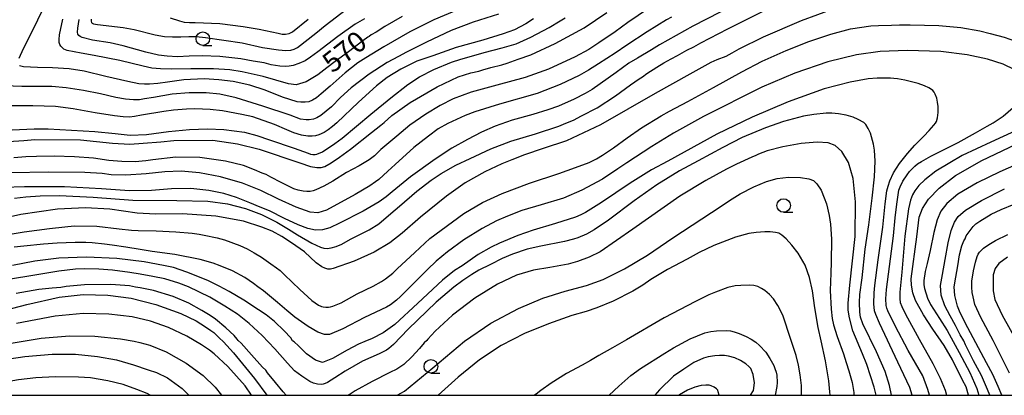
# Model space of a CAD drawing. Extents: x -16000 to -14000, y 81000 to 82500.
# Drawn here: x -15590 to -15408, y 81000 to 81069 of the extents above; entities that cross this region are included whole.
import ezdxf
from ezdxf.enums import TextEntityAlignment as Align

# ---------------------------------------------------------------- set-up
doc = ezdxf.new("R2010")
doc.units = 0
for name, color, linetype in [('6331000', 3, 'Continuous'), ('7101000', 2, 'Continuous'), ('7102000', 6, 'Continuous'), ('999', 7, 'Continuous')]:
    doc.layers.add(name, color=color, linetype=linetype)
doc.styles.add('PlotAnnotation', font='MS Gothic.ttf')

# ---------------------------------------------------------------- blocks, each defined once
blk = doc.blocks.new('633100')
at = {"layer": '6331000'}
blk.add_lwpolyline([(0, -0.5), (0.67, -0.5)], dxfattribs=at)
blk.add_circle((0, 0), 0.5, dxfattribs=at)

msp = doc.modelspace()

# ---------------------------------------------------------------- linework, layer by layer
at = {"layer": '7101000', "flags": 128}
for points in [[(-15439.84, 81071.18), (-15445.85, 81068.98), (-15452.79, 81065.96), (-15457.31, 81063.75), (-15458.56, 81063.01), (-15459.71, 81062.42), (-15461.34, 81061.78), (-15462.45, 81061.26), (-15466.33, 81059.16), (-15472.71, 81055.57), (-15482.74, 81049.82), (-15489.01, 81046.87), (-15493.27, 81045.45), (-15496.74, 81044.28), (-15499.07, 81043.34), (-15500.91, 81042.64), (-15504.04, 81041.14), (-15507.63, 81039.13), (-15511.08, 81036.68), (-15515.89, 81032.78), (-15519.24, 81029.87), (-15521.54, 81028.07), (-15524.42, 81026.34), (-15528.06, 81024.72), (-15531.91, 81023.37), (-15532.43, 81023.26), (-15532.94, 81023.25), (-15533.49, 81023.4), (-15534.01, 81023.66), (-15535.07, 81024.42), (-15537.21, 81026.4), (-15539.59, 81028.07), (-15541.38, 81029.26), (-15543.16, 81030.22), (-15545.07, 81030.98), (-15548.44, 81032.05), (-15553.54, 81032.99), (-15559.66, 81033.43), (-15564.61, 81033.35), (-15568.02, 81033.54), (-15573.01, 81034.28), (-15577.49, 81034.55), (-15582.66, 81034.27), (-15589.39, 81033.3), (-15597.1, 81031.6)], [(-15591.65, 81046.72), (-15588.83, 81046.93), (-15586.82, 81047.11), (-15578.43, 81047.05), (-15572.56, 81046.42), (-15569.35, 81046.27), (-15566.91, 81046.42), (-15563.66, 81046.69), (-15561.28, 81046.93), (-15554.1, 81046.97), (-15549.52, 81046.33), (-15545.58, 81045.34), (-15538.1, 81042.78), (-15536.08, 81042.13), (-15534.97, 81041.93), (-15534.12, 81041.97), (-15533.5, 81042.16), (-15532.3, 81042.84), (-15530.8, 81043.86), (-15528.75, 81045.31), (-15524.9, 81048.42), (-15523.19, 81049.72), (-15522.56, 81050.26), (-15521.12, 81051.52), (-15517.75, 81053.93), (-15512.82, 81056.78), (-15508.94, 81058.63), (-15506.6, 81059.37), (-15505.15, 81059.68), (-15504.41, 81059.95), (-15502.95, 81060.34), (-15500.89, 81060.86), (-15499.91, 81061.18), (-15497.91, 81061.87), (-15495.59, 81062.7), (-15491.09, 81064.79), (-15485.77, 81067.69), (-15481.57, 81070.47)], [(-15519.22, 81069.77), (-15522.45, 81067.93), (-15524.01, 81066.89), (-15524.92, 81066.38), (-15525.33, 81066.1), (-15525.53, 81065.94), (-15526.49, 81065.29), (-15529.12, 81063.23), (-15531.55, 81061.44), (-15533.11, 81060.3), (-15534.76, 81059), (-15536.92, 81057.72), (-15538.72, 81057.16), (-15540.16, 81057.36), (-15542.46, 81058.02), (-15544.81, 81058.72), (-15548.71, 81059.55), (-15550.95, 81059.94), (-15553.97, 81060.14), (-15558.15, 81060.13), (-15561.61, 81060.04), (-15563.68, 81060.09), (-15565.29, 81060.27), (-15566.88, 81060.62), (-15571.17, 81061.64), (-15575.89, 81062.57), (-15578.32, 81062.98), (-15580.86, 81063.5), (-15581.52, 81063.77), (-15581.77, 81063.98), (-15582.06, 81064.29), (-15582.24, 81064.59), (-15582.33, 81064.98), (-15582.37, 81065.5), (-15582.3, 81066.35), (-15581.65, 81069.29)], [(-15432.04, 81000), (-15432.37, 81001.48), (-15433.75, 81005.65), (-15434.54, 81007.64), (-15436.31, 81011.89), (-15436.94, 81014.27), (-15437.2, 81015.66), (-15437.2, 81016.99), (-15436.88, 81020.3), (-15435.89, 81029.23), (-15435.8, 81035.6), (-15436.23, 81039.93), (-15437.1, 81042.86), (-15438.33, 81044.91), (-15439.56, 81046.01), (-15440.88, 81046.48), (-15442.86, 81046.59), (-15445.83, 81046.37), (-15449.18, 81045.77), (-15452.06, 81044.99), (-15453.69, 81044.39), (-15454.17, 81044.14), (-15454.91, 81043.88), (-15457.74, 81042.56), (-15459.55, 81041.62), (-15463.38, 81039.53), (-15468.17, 81036.7), (-15476.77, 81030.59), (-15482.81, 81026.45), (-15484.84, 81025.45), (-15486.96, 81024.63), (-15488.7, 81024.15), (-15492.06, 81023.51), (-15495.09, 81023.03), (-15498.19, 81022.14), (-15501.7, 81020.48), (-15505.87, 81017.91), (-15510, 81014.77), (-15513.18, 81011.8), (-15514.49, 81010.37), (-15514.72, 81010.09), (-15515.18, 81009.69), (-15516.07, 81008.6), (-15517.45, 81007.08), (-15518.96, 81005.7), (-15520.2, 81004.83), (-15521.53, 81004.2), (-15524.76, 81002.57), (-15527.86, 81000.85), (-15529.02, 81000.09), (-15529.18, 81000)], [(-15415.04, 81000), (-15415.48, 81001.54), (-15416.12, 81002.79), (-15417.97, 81006.53), (-15419.53, 81009.18), (-15421.61, 81012.19), (-15423.31, 81014.81), (-15424.82, 81017.48), (-15425.31, 81018.86), (-15425.53, 81020.3), (-15425.57, 81021.42), (-15424.55, 81029.17), (-15424.11, 81032.81), (-15423.51, 81034.4), (-15422.38, 81036.14), (-15420.45, 81038.15), (-15417.46, 81040.5), (-15412.6, 81043.25), (-15406.25, 81046.22)], [(-15407.85, 81025.44), (-15409.45, 81024.27), (-15410.13, 81023.35), (-15410.52, 81022.18), (-15410.52, 81019.22), (-15410.18, 81017.62), (-15408.82, 81014.75), (-15404.72, 81007.37)], [(-15540.6, 81000), (-15541.11, 81000.64), (-15542.56, 81002.39), (-15544, 81004.15), (-15544.34, 81004.63), (-15544.97, 81005.2), (-15546.95, 81007.43), (-15548.89, 81009.62), (-15549.43, 81010.1), (-15549.59, 81010.37), (-15550.14, 81011.01), (-15551.66, 81012.4), (-15553.61, 81014.04), (-15554.57, 81014.69), (-15556.12, 81015.62), (-15558.51, 81016.99), (-15561.4, 81018.22), (-15565.02, 81019.31), (-15567.43, 81019.79), (-15568.3, 81019.92), (-15569.41, 81020.16), (-15572.84, 81020.42), (-15577.72, 81020.35), (-15581.06, 81020.05), (-15582.04, 81019.85), (-15583.67, 81019.76), (-15586.1, 81019.51), (-15590.27, 81018.72)], [(-15455.17, 81000), (-15454.61, 81000.88), (-15454.41, 81002.31), (-15454.64, 81003.81), (-15455.1, 81004.95), (-15455.46, 81005.33), (-15456.02, 81005.77), (-15456.98, 81006.44), (-15458.02, 81006.92), (-15459.19, 81007.23), (-15459.94, 81007.33), (-15460.84, 81007.34), (-15461.69, 81007.29), (-15462.96, 81007.08), (-15463.82, 81006.83), (-15465.55, 81006.03), (-15467.43, 81004.81), (-15469.33, 81003.51), (-15471.92, 81001.01), (-15472.77, 81000)], [(-15565.6, 81000), (-15566.18, 81000.31), (-15568.05, 81001.1), (-15570.6, 81002.01), (-15573.39, 81002.68), (-15576.56, 81003.19), (-15578.82, 81003.36), (-15583.06, 81003.42), (-15586.62, 81003.23), (-15589.82, 81002.83), (-15593.36, 81002.21), (-15597.37, 81001.37), (-15600.98, 81000.52), (-15602.93, 81000.13), (-15603.56, 81000.01), (-15603.63, 81000)]]:
    msp.add_lwpolyline(points, dxfattribs=at)
at = {"layer": '7102000', "flags": 128}
for points in [[(-15589.7, 81062.1), (-15588.91, 81063.87), (-15587.02, 81067.62), (-15584.73, 81072.32), (-15584.15, 81073.64), (-15583.86, 81074.28), (-15583.28, 81076.79), (-15582.8, 81080.81), (-15582.83, 81084.63), (-15583.2, 81087.35), (-15583.59, 81088.8), (-15583.81, 81089.57), (-15583.9, 81090.16), (-15584.12, 81090.53), (-15584.58, 81091.44), (-15585.27, 81092.8), (-15586.48, 81094.56), (-15589.02, 81097.61), (-15592.83, 81101.65)], [(-15455.69, 81073.21), (-15465.76, 81068), (-15471.9, 81064.55), (-15473.39, 81063.63), (-15475.96, 81062.11), (-15477.53, 81061.15), (-15479.86, 81059.44), (-15484.26, 81056.34), (-15485.56, 81055.6), (-15487.6, 81054.54), (-15490.48, 81053.23), (-15492.41, 81052.54), (-15495.2, 81051.73), (-15499.02, 81050.66), (-15502.1, 81049.58), (-15504.67, 81048.47), (-15507.25, 81047.13), (-15510.1, 81045.5), (-15513.17, 81043.46), (-15517.73, 81040.26), (-15521.09, 81037.45), (-15522.19, 81036.55), (-15523.45, 81035.62), (-15526.39, 81033.88), (-15530.78, 81031.69), (-15532.54, 81030.86), (-15533.93, 81030.46), (-15535.19, 81030.41), (-15536.62, 81030.71), (-15538.38, 81031.38), (-15540.9, 81032.58), (-15543.67, 81033.95), (-15545.34, 81034.62), (-15547.3, 81035.43), (-15549.7, 81036.4), (-15552.05, 81037.14), (-15554.84, 81037.73), (-15558.14, 81038.09), (-15561.71, 81038.05), (-15565.38, 81037.74), (-15569.43, 81037.68), (-15574.59, 81038.02), (-15581.35, 81038.4), (-15588.75, 81038.4), (-15592.59, 81038.28)], [(-15473.9, 81071.25), (-15477.69, 81068.63), (-15480.04, 81066.91), (-15483.08, 81064.89), (-15484.88, 81063.67), (-15487.44, 81062.31), (-15492.32, 81060.07), (-15496.63, 81058.53), (-15501.85, 81057.1), (-15506.53, 81055.81), (-15509.88, 81054.58), (-15512.25, 81053.37), (-15514.89, 81051.78), (-15517.82, 81049.73), (-15520.23, 81047.73), (-15523.18, 81045.24), (-15524.35, 81044.12), (-15525.32, 81043.34), (-15527.16, 81042.27), (-15529.48, 81041.01), (-15532.02, 81039.45), (-15533.68, 81038.51), (-15535.1, 81037.83), (-15535.6, 81037.66), (-15536.19, 81037.56), (-15536.76, 81037.54), (-15537.47, 81037.59), (-15538.37, 81037.76), (-15539.19, 81038.05), (-15541.49, 81039.16), (-15543.43, 81040.17), (-15544.29, 81040.64), (-15545.01, 81040.89), (-15546.43, 81041.53), (-15548.41, 81042.3), (-15551.72, 81043.11), (-15556.47, 81043.81), (-15560.91, 81043.86), (-15565.11, 81043.35), (-15566.38, 81043.15), (-15568.4, 81043), (-15570.84, 81043.03), (-15573.24, 81043.24), (-15576.06, 81043.66), (-15579.54, 81043.91), (-15583.25, 81044.01), (-15586.53, 81044), (-15588.48, 81043.94), (-15590.7, 81043.75)], [(-15590.55, 81036.32), (-15588.47, 81036.57), (-15585.88, 81036.76), (-15582.29, 81036.77), (-15576.1, 81036.46), (-15568.8, 81035.94), (-15560.71, 81035.9), (-15555, 81035.77), (-15551.38, 81035.24), (-15548.06, 81034.4), (-15545.13, 81033.32), (-15542.29, 81031.91), (-15540.15, 81030.62), (-15538.49, 81029.55), (-15535.86, 81028.04), (-15534.28, 81027.29), (-15533.65, 81027.09), (-15533.04, 81027.06), (-15532.28, 81027.18), (-15531.37, 81027.42), (-15530.34, 81027.85), (-15528.75, 81028.73), (-15525.31, 81030.47), (-15523.54, 81031.58), (-15521.3, 81033.47), (-15519.71, 81034.83), (-15516.52, 81037.61), (-15513.91, 81039.61), (-15512.05, 81040.87), (-15509.35, 81042.39), (-15506.76, 81043.59), (-15502.95, 81045.4), (-15499.24, 81046.79), (-15494.68, 81048.16), (-15490.4, 81049.57), (-15489.11, 81050.09), (-15487.74, 81050.67), (-15486.22, 81051.44), (-15483.39, 81052.96), (-15479.98, 81055.17), (-15477.22, 81057.19), (-15475.64, 81058.27), (-15475.03, 81058.64), (-15474.21, 81059.26), (-15472.41, 81060.43), (-15471.09, 81061.22), (-15469.73, 81061.99), (-15468.57, 81062.56), (-15466.88, 81063.54), (-15465.56, 81064.19), (-15464.29, 81064.89), (-15459.35, 81067.5), (-15450.26, 81072.02)], [(-15508.89, 81071.06), (-15513.44, 81069.16), (-15517.86, 81066.96), (-15522.61, 81064.17), (-15525.95, 81062.12), (-15527.4, 81061.22), (-15529.73, 81059.37), (-15532.5, 81056.93), (-15534.14, 81055.49), (-15535, 81054.78), (-15535.74, 81054.34), (-15536.44, 81054.05), (-15537.12, 81053.96), (-15537.87, 81053.96), (-15538.59, 81054.03), (-15541.25, 81054.91), (-15544.43, 81056.16), (-15547.27, 81057.11), (-15550.36, 81057.77), (-15552.98, 81058.1), (-15555.65, 81058.26), (-15559.42, 81058.08), (-15562.44, 81057.67), (-15564.21, 81057.44), (-15565.71, 81057.29), (-15566.65, 81057.27), (-15567.71, 81057.33), (-15569.74, 81057.76), (-15573.76, 81058.73), (-15577.75, 81059.67), (-15580.51, 81060.09), (-15583.58, 81060.29), (-15586.36, 81060.35), (-15588.91, 81060.5), (-15589.66, 81060.7)], [(-15576.48, 81069.27), (-15576.48, 81068.91), (-15576.43, 81068.67), (-15576.29, 81068.5), (-15576.03, 81068.41), (-15575.27, 81068.29), (-15570.6, 81067.76), (-15568.54, 81067.38), (-15564.7, 81066.39), (-15562.95, 81066.08), (-15561.51, 81066), (-15559.99, 81066.04), (-15558.48, 81066.09), (-15557.15, 81066.06), (-15555.45, 81065.9), (-15548.69, 81064.9), (-15544.92, 81064.05), (-15542.02, 81063.62), (-15540.64, 81063.51), (-15539.73, 81063.57), (-15539.11, 81063.75), (-15538.52, 81064.03), (-15535.11, 81066.71), (-15533.44, 81068.12), (-15529.51, 81071.08)], [(-15501.5, 81070.2), (-15506.19, 81068.71), (-15510.22, 81067.16), (-15514.78, 81065.02), (-15518.47, 81063.21), (-15519.92, 81062.41), (-15522.03, 81061.31), (-15525.33, 81059.12), (-15528.65, 81056.59), (-15530.57, 81054.84), (-15532.26, 81053.15), (-15534.19, 81051.51), (-15534.95, 81051.07), (-15535.58, 81050.85), (-15536.35, 81050.72), (-15536.91, 81050.7), (-15537.92, 81050.87), (-15539.82, 81051.56), (-15544.88, 81053.27), (-15549.77, 81054.8), (-15552.78, 81055.44), (-15555.29, 81055.69), (-15558.46, 81055.7), (-15561.55, 81055.47), (-15565.02, 81054.87), (-15566.65, 81054.57), (-15567.6, 81054.44), (-15568.66, 81054.38), (-15570.13, 81054.53), (-15571.92, 81054.87), (-15574.72, 81055.51), (-15577.87, 81056.13), (-15581.05, 81056.62), (-15583.71, 81056.84), (-15589.25, 81056.84), (-15592.44, 81057.01)], [(-15495.05, 81069.35), (-15496.51, 81068.38), (-15498.6, 81067.31), (-15500.67, 81066.59), (-15504.37, 81065.42), (-15509.3, 81064.03), (-15513.61, 81062.52), (-15516.52, 81061.52), (-15519.5, 81060.05), (-15521.99, 81058.52), (-15523.97, 81056.99), (-15527.3, 81053.99), (-15531.27, 81050.2), (-15532.05, 81049.48), (-15532.86, 81048.91), (-15533.62, 81048.42), (-15534.57, 81047.98), (-15535.17, 81047.81), (-15535.81, 81047.71), (-15536.63, 81047.71), (-15537.77, 81047.9), (-15539.19, 81048.35), (-15540.45, 81048.89), (-15542.74, 81049.88), (-15546.7, 81051.26), (-15548.74, 81051.73), (-15552.31, 81052.39), (-15554.6, 81052.61), (-15557.42, 81052.74), (-15558.9, 81052.7), (-15561.34, 81052.49), (-15563.09, 81052.29), (-15567.19, 81051.56), (-15568.47, 81051.32), (-15569.44, 81051.22), (-15570.6, 81051.25), (-15572.2, 81051.44), (-15575.75, 81052.04), (-15579.78, 81052.78), (-15583.03, 81053.2), (-15587.17, 81053.31), (-15591.41, 81053.31)], [(-15469.67, 81069.65), (-15470.58, 81069.16), (-15474.15, 81066.95), (-15477.92, 81064.47), (-15480.04, 81062.99), (-15483.14, 81061.05), (-15484.97, 81059.85), (-15486.69, 81058.88), (-15490.17, 81057.21), (-15494.41, 81055.58), (-15501.35, 81053.59), (-15505.89, 81052.23), (-15507.64, 81051.53), (-15510.82, 81050.08), (-15512.63, 81049.09), (-15514.4, 81047.75), (-15517.09, 81045.64), (-15520.55, 81042.49), (-15521.85, 81041.27), (-15523.56, 81039.72), (-15524.14, 81039.3), (-15525.22, 81038.6), (-15527.92, 81036.95), (-15533.17, 81034.08), (-15534.78, 81033.58), (-15536.15, 81033.75), (-15538.76, 81034.65), (-15542, 81036.15), (-15545.25, 81037.73), (-15548.65, 81039.07), (-15552.64, 81040.22), (-15556.56, 81040.97), (-15559.91, 81041.27), (-15562.93, 81041.18), (-15566.37, 81040.77), (-15570.09, 81040.53), (-15572.79, 81040.61), (-15574.42, 81040.82), (-15577.63, 81041.03), (-15584.37, 81041.11), (-15591.16, 81040.96)], [(-15591, 81048.87), (-15586.98, 81049.05), (-15584.36, 81049.07), (-15575.81, 81048.61), (-15572.08, 81048.2), (-15569.28, 81047.92), (-15566.26, 81048.04), (-15562.22, 81048.56), (-15558.36, 81048.94), (-15555.05, 81049.08), (-15552.08, 81048.94), (-15548.28, 81048.43), (-15545.96, 81047.85), (-15543.63, 81047.04), (-15539.12, 81045.54), (-15536.51, 81044.56), (-15536.09, 81044.38), (-15535.71, 81044.32), (-15535.27, 81044.34), (-15534.94, 81044.38), (-15533.89, 81044.82), (-15531.62, 81046.35), (-15530.31, 81047.36), (-15524.99, 81051.78), (-15521.35, 81054.8), (-15518.23, 81057.21), (-15516.05, 81058.64), (-15513.4, 81059.97), (-15510.16, 81061.32), (-15508.45, 81061.88), (-15506.92, 81062.3), (-15504.16, 81063.15), (-15500.85, 81063.99), (-15498.29, 81064.74), (-15495.57, 81065.97), (-15492.19, 81067.75), (-15490.17, 81068.98), (-15489.26, 81069.49)], [(-15526.15, 81069.34), (-15527.87, 81068.32), (-15531.07, 81066.07), (-15534.75, 81063.26), (-15536.1, 81062.26), (-15537.09, 81061.61), (-15538.25, 81061.09), (-15539.28, 81060.73), (-15540.05, 81060.59), (-15540.78, 81060.55), (-15541.73, 81060.59), (-15543.34, 81060.88), (-15544.64, 81061.22), (-15546.64, 81061.54), (-15548.94, 81061.94), (-15552.79, 81062.41), (-15556.05, 81062.52), (-15558.45, 81062.47), (-15560.59, 81062.35), (-15562.5, 81062.43), (-15564.09, 81062.65), (-15566.41, 81063.17), (-15570.56, 81064.34), (-15572.95, 81064.92), (-15576.19, 81065.38), (-15578.13, 81065.87), (-15578.52, 81066.06), (-15578.76, 81066.26), (-15578.92, 81066.5), (-15578.97, 81066.89), (-15578.93, 81067.6), (-15578.7, 81069.19)], [(-15561.92, 81069.48), (-15560.21, 81068.95), (-15559.34, 81068.74), (-15558.39, 81068.66), (-15557.33, 81068.65), (-15552.8, 81068.46), (-15548.49, 81067.93), (-15545.54, 81067.44), (-15542.08, 81066.67), (-15541.33, 81066.49), (-15540.68, 81066.49), (-15540.04, 81066.62), (-15539.41, 81066.94), (-15536.53, 81069.24)], [(-15594.04, 81029.22), (-15588.8, 81030.11), (-15584.12, 81030.74), (-15581.34, 81031), (-15579.6, 81031.2), (-15575.4, 81031.12), (-15571.33, 81030.67), (-15569.03, 81030.43), (-15567.8, 81030.37), (-15564.52, 81030.27), (-15560.87, 81030.13), (-15557.91, 81029.87), (-15556.57, 81029.69), (-15555.66, 81029.5), (-15553.31, 81028.98), (-15551.91, 81028.62), (-15549.11, 81027.59), (-15547.75, 81026.97), (-15546.5, 81026.26), (-15545.11, 81025.42), (-15543.43, 81024.23), (-15542.34, 81023.48), (-15541.68, 81022.96), (-15540.89, 81022.21), (-15538.1, 81019.47), (-15535.85, 81017.47), (-15534.62, 81016.63), (-15534.23, 81016.43), (-15534.06, 81016.35), (-15533.76, 81016.29), (-15533.3, 81016.24), (-15532.8, 81016.24), (-15532.41, 81016.27), (-15531.99, 81016.39), (-15530.46, 81017.05), (-15527.54, 81018.69), (-15524.57, 81020.13), (-15523.04, 81020.94), (-15522.29, 81021.46), (-15520.98, 81022.52), (-15520.14, 81023.27), (-15516.94, 81026.32), (-15514.15, 81028.9), (-15507.9, 81033.51), (-15504.48, 81035.48), (-15500.84, 81037.14), (-15495.83, 81039.07), (-15490.39, 81040.86), (-15487.33, 81041.95), (-15484.82, 81042.9), (-15483.47, 81043.57), (-15482.38, 81044.21), (-15480.37, 81045.59), (-15477.83, 81047.42), (-15475.22, 81049.27), (-15471.59, 81051.44), (-15470.05, 81052.31), (-15466.66, 81054.13), (-15461.98, 81056.7), (-15456.72, 81059.55), (-15452.98, 81061.53), (-15448.56, 81063.5), (-15444.42, 81065.18), (-15440.36, 81066.52), (-15436.74, 81067.51), (-15433.03, 81068.05), (-15431.59, 81068.07), (-15429.19, 81068.18), (-15427.75, 81068.24), (-15425.79, 81068.25), (-15420.48, 81068.11), (-15416.43, 81067.72), (-15412.97, 81067.1), (-15411.07, 81066.65), (-15408.45, 81065.95), (-15404.28, 81064.49)], [(-15406.51, 81059.96), (-15408.63, 81060.99), (-15411.57, 81061.92), (-15415.28, 81062.72), (-15420.13, 81063.31), (-15426.33, 81063.51), (-15431.32, 81063.31), (-15435.62, 81062.67), (-15440.95, 81061.39), (-15447, 81059.33), (-15453.06, 81056.76), (-15463.78, 81051.34), (-15469.33, 81048.27), (-15473.3, 81045.81), (-15477.88, 81042.82), (-15479.56, 81041.71), (-15482.39, 81039.8), (-15486.18, 81037.77), (-15489.56, 81036.33), (-15493.65, 81035.09), (-15497.23, 81034.01), (-15499.89, 81032.99), (-15501.9, 81032.14), (-15504.51, 81030.71), (-15507.89, 81028.63), (-15510.91, 81026.42), (-15512.99, 81024.68), (-15514.57, 81023.18), (-15516.72, 81021.05), (-15519.57, 81018.19), (-15520.29, 81017.5), (-15521.38, 81016.67), (-15522.14, 81016.22), (-15526.15, 81014.32), (-15530.15, 81012.27), (-15532.59, 81011.22), (-15533.54, 81011.2), (-15534.74, 81011.6), (-15536.56, 81012.66), (-15538.99, 81014.37), (-15540.48, 81015.59), (-15542.2, 81017.11), (-15544.75, 81019.22), (-15545.8, 81019.96), (-15546.59, 81020.56), (-15548.18, 81021.68), (-15550.47, 81022.95), (-15552.75, 81023.86), (-15554.04, 81024.36), (-15556.44, 81025), (-15561.06, 81025.92), (-15565.25, 81026.5), (-15567.47, 81026.86), (-15570.1, 81027.29), (-15572.59, 81027.66), (-15574.02, 81027.86), (-15576.31, 81028.08), (-15577.45, 81028.12), (-15579.43, 81028.17), (-15582.74, 81028.03), (-15585.25, 81027.84), (-15588.87, 81027.46), (-15590.62, 81027.27)], [(-15425.4, 81000), (-15425.85, 81001.43), (-15428.02, 81006.12), (-15431.41, 81013.3), (-15432.07, 81014.88), (-15432.31, 81015.58), (-15432.47, 81016.83), (-15432.38, 81018.87), (-15432.27, 81020.2), (-15431.64, 81024.97), (-15430.82, 81030.98), (-15430.39, 81035.23), (-15430.07, 81037.67), (-15429.85, 81038.53), (-15429.54, 81039.48), (-15428.81, 81040.96), (-15427.71, 81042.68), (-15426.27, 81044.54), (-15424.93, 81046.07), (-15423.25, 81047.75), (-15422.26, 81048.79), (-15421.39, 81049.74), (-15421.12, 81050.09), (-15420.93, 81050.44), (-15420.75, 81051.1), (-15420.63, 81052.05), (-15420.6, 81053.16), (-15420.74, 81053.98), (-15420.88, 81054.69), (-15421.15, 81055.48), (-15421.36, 81055.84), (-15421.58, 81056.1), (-15421.86, 81056.34), (-15422.34, 81056.61), (-15423.13, 81056.99), (-15424.27, 81057.43), (-15426.77, 81058.01), (-15428.09, 81058.25), (-15428.77, 81058.34), (-15429.42, 81058.39), (-15431.86, 81058.39), (-15433.5, 81058.26), (-15436.82, 81057.67), (-15441.6, 81056.43), (-15448.24, 81054.02), (-15454.84, 81051.23), (-15461.36, 81048.08), (-15470.39, 81043.13), (-15473.39, 81041.51), (-15477.31, 81039.05), (-15482.58, 81035.52), (-15485.53, 81033.67), (-15486.39, 81033.23), (-15487.32, 81032.82), (-15491.02, 81031.61), (-15495.12, 81030.44), (-15497.98, 81029.43), (-15501.36, 81028), (-15502.84, 81027.29), (-15505.25, 81025.91), (-15508.22, 81023.86), (-15509.63, 81022.97), (-15511.83, 81021.19), (-15516.36, 81016.98), (-15520.62, 81013.03), (-15522.73, 81011.53), (-15524.74, 81010.48), (-15526.09, 81009.91), (-15527.27, 81009.42), (-15529.35, 81008.32), (-15532.06, 81006.79), (-15533.88, 81006.05), (-15535.16, 81006.48), (-15536.82, 81007.67), (-15538.32, 81009.1), (-15539.14, 81009.84), (-15539.4, 81010.06), (-15539.75, 81010.58), (-15540.94, 81011.88), (-15542.76, 81013.6), (-15544.28, 81014.85), (-15545.65, 81015.72), (-15548.38, 81017.52), (-15551.09, 81019.11), (-15552.94, 81020.08), (-15555.02, 81021.12), (-15558.85, 81022.68), (-15561.33, 81023.51), (-15563.16, 81023.9), (-15566.72, 81024.6), (-15571.77, 81025.19), (-15577.3, 81025.41), (-15582.39, 81025.23), (-15586.85, 81024.69), (-15590.94, 81023.91)], [(-15422.19, 81000), (-15422.2, 81000.04), (-15422.5, 81001.1), (-15423.42, 81003.6), (-15426.11, 81008.24), (-15428.52, 81012.81), (-15429.9, 81015.53), (-15430.07, 81016.05), (-15430.16, 81016.52), (-15430.25, 81017.78), (-15430.11, 81019.48), (-15429.74, 81022.28), (-15428.85, 81029.36), (-15428.52, 81032.66), (-15428.23, 81035.19), (-15427.97, 81036.9), (-15427.83, 81037.78), (-15427.59, 81038.41), (-15427.12, 81039.43), (-15426.34, 81040.61), (-15425.91, 81041.22), (-15424.94, 81042.19), (-15424.41, 81042.62), (-15423.69, 81043.07), (-15421.94, 81044.04), (-15416.94, 81046.55), (-15413.74, 81048.31), (-15411.58, 81049.56), (-15410.47, 81050.17), (-15408.65, 81051.41), (-15406.84, 81052.97)], [(-15429.22, 81000), (-15429.59, 81001.83), (-15430.39, 81004.39), (-15431.97, 81008.03), (-15434.51, 81013.15), (-15434.88, 81014.39), (-15435.06, 81015.32), (-15435.1, 81017.12), (-15435.01, 81018.57), (-15434.6, 81021.63), (-15434.04, 81026.94), (-15433.36, 81031.41), (-15432.76, 81036.31), (-15432.32, 81040.23), (-15432.22, 81043.13), (-15432.34, 81045.13), (-15432.5, 81046.23), (-15433.08, 81048.25), (-15433.47, 81049.16), (-15433.9, 81049.85), (-15434.31, 81050.22), (-15435.35, 81050.79), (-15436.29, 81051.2), (-15437.57, 81051.59), (-15438.93, 81051.85), (-15440.21, 81051.94), (-15441.24, 81051.94), (-15443.51, 81051.74), (-15445.37, 81051.38), (-15449.07, 81050.41), (-15452.39, 81049.23), (-15456.68, 81047.45), (-15460.25, 81045.64), (-15464.79, 81043.18), (-15468.22, 81041.35), (-15472.36, 81038.78), (-15476.57, 81035.81), (-15481.28, 81032.24), (-15483.91, 81030.45), (-15485.34, 81029.69), (-15486.92, 81029.03), (-15487.74, 81028.74), (-15489.36, 81028.31), (-15493.73, 81027.47), (-15496.24, 81026.94), (-15498.94, 81026.02), (-15500.83, 81025.18), (-15503.01, 81024.11), (-15505.12, 81023.03), (-15506.45, 81022.25), (-15508.08, 81021.17), (-15509.72, 81019.94), (-15513, 81017.17), (-15518.14, 81012.21), (-15520.84, 81009.36), (-15521.7, 81008.65), (-15522.11, 81008.34), (-15523.5, 81007.65), (-15526.52, 81006.29), (-15529.72, 81004.45), (-15531.64, 81003.19), (-15532.98, 81002.35), (-15533.39, 81002.16), (-15533.79, 81002.06), (-15534.17, 81002), (-15534.84, 81002.04), (-15535.56, 81002.23), (-15536.26, 81002.57), (-15537.68, 81003.5), (-15539.03, 81004.53), (-15540.32, 81005.95), (-15542.66, 81008.54), (-15544.98, 81011.03), (-15547.39, 81013.24), (-15549.54, 81014.97), (-15551.88, 81016.43), (-15554.63, 81018.05), (-15558.57, 81019.96), (-15560.35, 81020.65), (-15562.94, 81021.44), (-15565.1, 81021.91), (-15567.46, 81022.31), (-15569.35, 81022.62), (-15572.51, 81023.06), (-15575.07, 81023.24), (-15577.78, 81023.27), (-15579.32, 81023.21), (-15582.43, 81022.87), (-15587.17, 81022.04), (-15591.31, 81021.38)], [(-15406.38, 81048.72), (-15410.95, 81046.61), (-15416.23, 81044.13), (-15418.46, 81042.83), (-15421.03, 81041.26), (-15423.09, 81039.66), (-15424.16, 81038.65), (-15424.93, 81037.66), (-15425.35, 81036.9), (-15425.7, 81035.96), (-15426.05, 81034.36), (-15426.74, 81029.33), (-15427.31, 81022.67), (-15427.68, 81018.99), (-15427.69, 81017.78), (-15427.6, 81017.11), (-15427.32, 81016.33), (-15426.64, 81014.97), (-15424.12, 81010.33), (-15421.58, 81005.85), (-15420.23, 81003.18), (-15419.35, 81000.94), (-15419.07, 81000)], [(-15406.2, 81042.48), (-15409.29, 81041.16), (-15413.44, 81039.11), (-15417.02, 81037.01), (-15419.04, 81035.34), (-15420.12, 81033.91), (-15420.81, 81032.32), (-15421.42, 81029.98), (-15422.09, 81026.69), (-15422.65, 81024.25), (-15423.01, 81022.78), (-15423.27, 81021.17), (-15423.27, 81020.35), (-15423.15, 81019.65), (-15422.61, 81017.92), (-15422.06, 81016.73), (-15420.39, 81014.15), (-15418.99, 81011.91), (-15416.75, 81007.9), (-15414.78, 81004.23), (-15413.53, 81001.26), (-15413.13, 81000)], [(-15520.14, 81000), (-15518.83, 81000.78), (-15513.61, 81005.08), (-15507.77, 81009.95), (-15502.95, 81013.29), (-15497.86, 81016.01), (-15493.35, 81017.9), (-15489.25, 81019.17), (-15485.32, 81020.23), (-15482.24, 81021.31), (-15478.31, 81023.29), (-15474.1, 81025.83), (-15469.45, 81028.98), (-15462.35, 81033.64), (-15458.5, 81036.21), (-15457.03, 81037.13), (-15454.54, 81038.42), (-15452.2, 81039.37), (-15450.25, 81039.92), (-15448.18, 81040.15), (-15445.93, 81040.11), (-15444.4, 81039.84), (-15443.58, 81039.53), (-15442.93, 81038.95), (-15442.15, 81037.77), (-15441.59, 81036.34), (-15441.18, 81035.23), (-15440.69, 81033.1), (-15440.4, 81031.49), (-15440.24, 81028.76), (-15440.28, 81024.5), (-15440.36, 81022.47), (-15440.47, 81019.31), (-15440.29, 81015.84), (-15440.15, 81014.13), (-15439.9, 81012.97), (-15439.2, 81010.82), (-15438.02, 81007.66), (-15437.55, 81006.06), (-15437.05, 81004.54), (-15436.45, 81002.37), (-15436.15, 81000.52), (-15436.12, 81000)], [(-15411.13, 81000), (-15411.54, 81001.09), (-15412.66, 81003.67), (-15414.13, 81006.37), (-15415.57, 81009.31), (-15415.92, 81010.02), (-15416.6, 81011.14), (-15417.44, 81012.83), (-15418.41, 81014.61), (-15419.39, 81016.49), (-15420.07, 81018.47), (-15420.19, 81020.23), (-15419.84, 81022.26), (-15419.31, 81025), (-15418.8, 81028.06), (-15418.23, 81030.34), (-15417.62, 81031.87), (-15416.92, 81032.95), (-15415.56, 81034.09), (-15412.63, 81035.89), (-15408.44, 81038.01)], [(-15408.89, 81000), (-15409.61, 81001.65), (-15410.59, 81003.82), (-15411.75, 81005.97), (-15415.14, 81012.45), (-15416.6, 81015.19), (-15417.09, 81016.42), (-15417.57, 81018.4), (-15417.65, 81020), (-15417.38, 81021.76), (-15417.01, 81023.82), (-15416.69, 81025.87), (-15416.28, 81027.53), (-15415.89, 81028.42), (-15415.66, 81028.82), (-15415.47, 81029.34), (-15414.93, 81030.13), (-15414.18, 81031.09), (-15413.7, 81031.55), (-15412.94, 81032.08), (-15410.88, 81033.35), (-15409.05, 81034.24), (-15406.61, 81035.22)], [(-15440.51, 81000), (-15440.53, 81000.65), (-15440.76, 81002.65), (-15441.37, 81006.38), (-15442.17, 81010.05), (-15442.69, 81012.46), (-15443.29, 81016.13), (-15443.72, 81019.26), (-15444.27, 81021.72), (-15445.09, 81023.95), (-15446.37, 81026.16), (-15447.54, 81027.63), (-15448.56, 81028.82), (-15449.37, 81029.5), (-15449.94, 81029.84), (-15450.57, 81029.99), (-15451.53, 81030.08), (-15452.52, 81030.08), (-15454.08, 81029.99), (-15455.43, 81029.79), (-15457.93, 81029.14), (-15461.87, 81027.59), (-15464.57, 81026.29), (-15466.8, 81025.1), (-15470.43, 81023.18), (-15473.5, 81021.31), (-15474.93, 81020.29), (-15476.8, 81019.19), (-15480.4, 81017.35), (-15483.43, 81016.08), (-15485.39, 81015.46), (-15488.02, 81014.67), (-15492.31, 81013.17), (-15496.76, 81011.36), (-15501.03, 81009.18), (-15505.04, 81006.54), (-15508.92, 81003.36), (-15512.59, 81000)], [(-15407.5, 81004.05), (-15410.53, 81010.11), (-15412.79, 81014.33), (-15413.87, 81016.72), (-15414.21, 81018.14), (-15414.38, 81018.95), (-15414.45, 81019.93), (-15414.41, 81021.02), (-15414.11, 81022.92), (-15413.74, 81024.52), (-15413.46, 81025.55), (-15413.25, 81026.01), (-15413, 81026.39), (-15412.3, 81027.08), (-15411.29, 81027.78), (-15410.06, 81028.51), (-15407.79, 81029.61)], [(-15450.12, 81016.54), (-15450.92, 81017.79), (-15451.63, 81018.57), (-15452.53, 81019.3), (-15453.1, 81019.69), (-15453.78, 81020.01), (-15454.54, 81020.23), (-15455.39, 81020.29), (-15456.9, 81020.23), (-15457.99, 81020.16), (-15459.31, 81019.88), (-15461.56, 81019.01), (-15462.83, 81018.48), (-15465.3, 81017.25), (-15471.03, 81014.26), (-15477.99, 81010.23), (-15480.53, 81008.73), (-15483.04, 81007.36), (-15484.62, 81006.44), (-15486.15, 81005.56), (-15488.98, 81004.02), (-15491.83, 81002.26), (-15493.71, 81000.87), (-15494.58, 81000.19), (-15494.91, 81000)], [(-15593.53, 81015.37), (-15588.28, 81016.71), (-15582.38, 81018.08), (-15577.96, 81018.56), (-15573.39, 81018.44), (-15569.09, 81017.88), (-15564.57, 81016.7), (-15559.96, 81015.06), (-15557.14, 81013.72), (-15555.44, 81012.62), (-15554.45, 81011.96), (-15553.87, 81011.54), (-15552.89, 81010.56), (-15552.11, 81009.85), (-15550.26, 81007.84), (-15546.41, 81003.12), (-15544.14, 81000)], [(-15445.74, 81000), (-15445.79, 81001.81), (-15446.02, 81003.77), (-15446.34, 81005.53), (-15446.76, 81007.31), (-15447.7, 81010.3), (-15449.2, 81014.74), (-15450.12, 81016.54)], [(-15546.97, 81000), (-15548.14, 81001.74), (-15551.33, 81005.29), (-15553.83, 81007.65), (-15554.71, 81008.29), (-15556.16, 81009.29), (-15558.86, 81010.9), (-15562.23, 81012.51), (-15565.54, 81013.66), (-15568.9, 81014.45), (-15573.2, 81014.94), (-15577.93, 81015.05), (-15583.09, 81014.55), (-15590.18, 81013.21)], [(-15592.27, 81009.42), (-15585.69, 81010.51), (-15580.44, 81010.98), (-15575.81, 81010.89), (-15571.06, 81010.38), (-15568.55, 81009.96), (-15567.5, 81009.7), (-15565.65, 81009.23), (-15562.64, 81008.02), (-15558.99, 81005.94), (-15555.86, 81003.67), (-15553.68, 81001.53), (-15552.49, 81000)], [(-15481.17, 81000), (-15479.35, 81001.67), (-15477.16, 81003.65), (-15475.36, 81004.92), (-15470.89, 81007.78), (-15469.32, 81008.72), (-15466.27, 81010.41), (-15463.55, 81011.5), (-15462.44, 81011.78), (-15461.39, 81011.87), (-15459.53, 81011.92), (-15458.8, 81011.86), (-15458.17, 81011.72), (-15457.26, 81011.41), (-15455.96, 81010.86), (-15455.05, 81010.37), (-15454.17, 81009.77), (-15453.49, 81009.19), (-15452.32, 81007.93), (-15451.57, 81006.81), (-15450.88, 81005.52), (-15450.67, 81004.95), (-15450.44, 81004.27)], [(-15593.19, 81006.5), (-15588.68, 81007.16), (-15583.65, 81007.59), (-15579.34, 81007.56), (-15575.33, 81007.17), (-15571.83, 81006.54), (-15568.66, 81005.64), (-15565.96, 81004.72), (-15564.42, 81004.23), (-15562.42, 81003.22), (-15559.73, 81001.27), (-15558.48, 81000)], [(-15450.44, 81004.27), (-15450.33, 81003.73), (-15450.25, 81002.39), (-15450.32, 81001.61), (-15450.61, 81000)], [(-15460.93, 81000), (-15461.11, 81000.67), (-15461.19, 81000.92), (-15461.41, 81001.22), (-15461.81, 81001.5), (-15462.37, 81001.75), (-15462.78, 81001.84), (-15463.34, 81001.84), (-15464.25, 81001.79), (-15465.4, 81001.52), (-15466.73, 81000.98), (-15468.22, 81000.09)], [(-15468.22, 81000.09), (-15468.34, 81000)]]:
    msp.add_lwpolyline(points, dxfattribs=at)
at = {"layer": '999', "flags": 128}
msp.add_lwpolyline([(-16000, 81000), (-14000, 81000), (-14000, 82500), (-16000, 82500)], close=True, dxfattribs=at)

# ---------------------------------------------------------------- block references
at = {"layer": '6331000', "xscale": 2.5, "yscale": 2.5, "zscale": 2.5}
for p in [(-15555.92, 81065.66), (-15449.06, 81034.95), (-15513.96, 81005.33)]:
    msp.add_blockref('633100', p, dxfattribs=at)

# ---------------------------------------------------------------- texts
at = {"layer": '7101000', "style": 'PlotAnnotation'}
msp.add_text('570', height=3.75, rotation=38, dxfattribs=at).set_placement((-15529.58, 81062.91), align=Align.MIDDLE)

doc.saveas('drawing.dxf')
